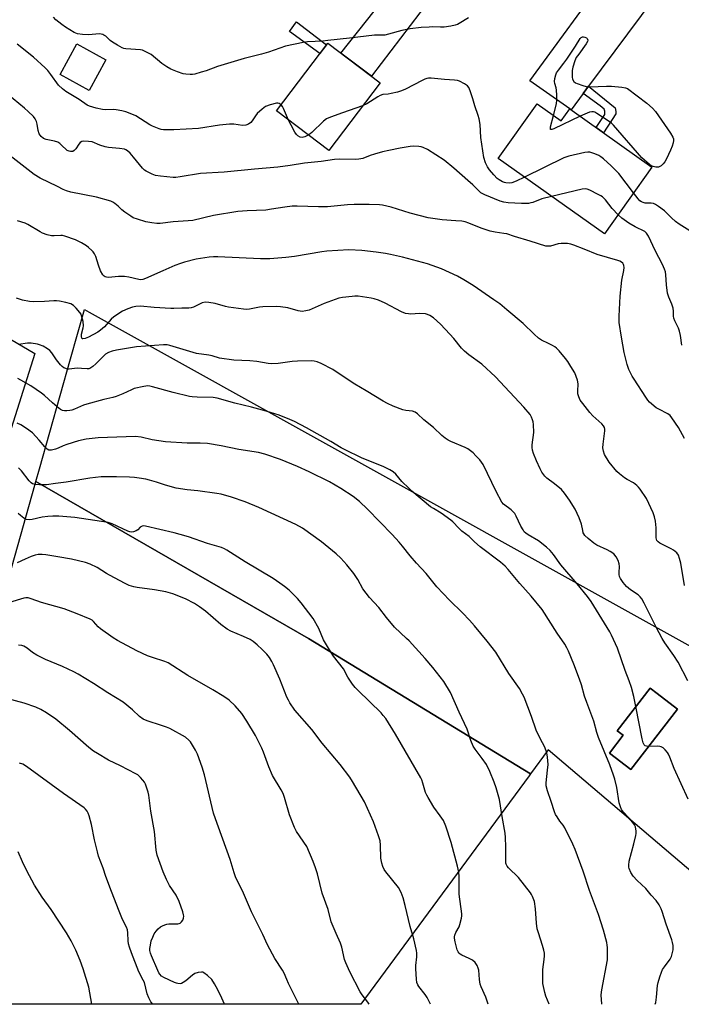
# Model space of a CAD drawing. Units: inches. Extents: x 1231772 to 1237772, y 593452 to 597453.
# Drawn here: x 1234983 to 1235247, y 593453 to 593845 of the extents above; entities that cross this region are included whole.
import ezdxf

# ---------------------------------------------------------------- set-up
doc = ezdxf.new("R2010")
doc.units = ezdxf.units.IN
doc.header["$MEASUREMENT"] = 0
for name, color, linetype in [('BLDG-Footprint', 5, 'Continuous'), ('NTRL-Farm Land', 3, 'Continuous'), ('NTRL-Pasture Land', 2, 'Continuous'), ('TRANS-Driveway', 251, 'Continuous'), ('TRANS-Non Street Sidewalk', 7, 'Continuous'), ('Undefined', 1, 'Continuous')]:
    doc.layers.add(name, color=color, linetype=linetype)

msp = doc.modelspace()

# ---------------------------------------------------------------- linework, layer by layer
at = {"layer": 'BLDG-Footprint'}
for points, elevation in [([(1235127.2, 593820.16), (1235106.71, 593793.1), (1235085.8, 593808.93), (1235106.29, 593835.99)], 614.31), ([(1235017.77, 593829.28), (1235011.08, 593817.11), (1234999.5, 593823.47), (1235006.19, 593835.64)], 615.63), ([(1235189.8, 593811.81), (1235199.42, 593804.99), (1235202.82, 593809.77), (1235235.59, 593786.5), (1235216.68, 593759.86), (1235174.29, 593789.95)], 613.9), ([(1235245.78, 593570.29), (1235227.23, 593546.19), (1235218.69, 593552.77), (1235224.15, 593559.86), (1235221.79, 593561.67), (1235234.88, 593578.68), (1235237.73, 593576.49)], 604.16)]:
    msp.add_lwpolyline(points, close=True, dxfattribs=dict(at, elevation=elevation))
at = {"layer": 'NTRL-Farm Land'}
msp.add_lwpolyline([(1235187.2, 593544.55), (1235186.59, 593543.72), (1235119.46, 593452.58), (1234929.53, 593452.6), (1234938.61, 593479.27), (1234989.45, 593659.63), (1234989.87, 593661.12), (1235098.58, 593598.45)], close=True, dxfattribs=at)
at = {"layer": 'NTRL-Pasture Land'}
msp.add_polyline3d([(1234918.56, 593753.75, 0), (1234989.39, 593712.16, 0), (1234967.25, 593642.28, 0)], dxfattribs=at)
for points in [[(1235187.2, 593544.55, 0), (1235098.58, 593598.45, 0), (1234989.87, 593661.12, 0), (1234991.29, 593666.15, 0), (1235003.67, 593710.09, 0), (1235009.2, 593729.68, 0), (1235011.15, 593728.6, 0), (1235432.47, 593494.46, 0), (1235398.13, 593452.55, 0), (1235313.45, 593452.56, 0), (1235194.24, 593554.11, 0)], [(1235218.69, 593552.77, 0), (1235227.23, 593546.19, 0), (1235245.78, 593570.29, 0), (1235237.73, 593576.49, 0), (1235234.88, 593578.68, 0), (1235221.79, 593561.67, 0), (1235224.15, 593559.86, 0)]]:
    msp.add_polyline3d(points, close=True, dxfattribs=at)
at = {"layer": 'TRANS-Driveway'}
msp.add_lwpolyline([(1235245.72, 593858.66), (1235242.3, 593857.98), (1235240.38, 593857.02), (1235238.27, 593855.55), (1235236.42, 593853.95), (1235210.33, 593818.76), (1235208.22, 593815.93), (1235203.37, 593809.38), (1235202.82, 593809.77), (1235186.95, 593820.94), (1235219.23, 593865.2), (1235221.14, 593868.14), (1235221.98, 593869.04), (1235222.36, 593870.76), (1235222.23, 593872.17), (1235221.38, 593875.61), (1235222.9, 593874.56), (1235223.23, 593874.32)], close=True, dxfattribs=at)
msp.add_lwpolyline([(1235146.88, 593853.19), (1235123.69, 593822.82), (1235111.55, 593832.01), (1235138.57, 593866.32)], dxfattribs=at)
at = {"layer": 'TRANS-Non Street Sidewalk'}
for points in [[(1235105.8, 593835.35), (1235103.12, 593831.8), (1235091.04, 593840.56), (1235093.81, 593844.43)], [(1235208.22, 593815.93), (1235210.33, 593818.76), (1235220.95, 593810.17), (1235221.23, 593808.75), (1235221.22, 593807.8), (1235216.28, 593800.21), (1235213.37, 593802.28), (1235216.86, 593807.46), (1235216.87, 593808.78), (1235216.6, 593809.64), (1235214.9, 593810.97)]]:
    msp.add_lwpolyline(points, close=True, dxfattribs=at)
at = {"layer": 'Undefined'}
for points, elevation in [([(1235162.45, 593846.11), (1235158.77, 593843.74), (1235157.98, 593843.36), (1235157.14, 593843.09), (1235155.41, 593842.68), (1235152.74, 593842.37), (1235151.25, 593842.33), (1235148.07, 593842.43), (1235146.67, 593842.4), (1235143.56, 593842.19), (1235139.16, 593841.7), (1235135.86, 593841.03), (1235130.49, 593839.49), (1235129.05, 593839.19), (1235124.93, 593839.21), (1235114.99, 593837.9), (1235106.27, 593836.96), (1235104.25, 593836.79), (1235098.23, 593836.51), (1235096.5, 593836.28), (1235089.37, 593834.71), (1235082.62, 593832.35), (1235079.83, 593831.58), (1235072.92, 593829.86), (1235062.3, 593826.66), (1235057.79, 593824.97), (1235055.79, 593824.35), (1235053.19, 593823.64), (1235052.32, 593823.51), (1235051.44, 593823.48), (1235049.69, 593823.56), (1235048.54, 593823.75), (1235046.36, 593824.52), (1235043.67, 593825.64), (1235042.12, 593826.53), (1235040.12, 593827.85), (1235035.81, 593831.39), (1235034.54, 593832.15), (1235032.95, 593832.93), (1235032.4, 593833.11), (1235031.59, 593833.26), (1235025.76, 593833.71), (1235024.94, 593833.88), (1235024.2, 593834.15), (1235022.4, 593835.09), (1235020.41, 593836.3), (1235019.53, 593837.01), (1235017.67, 593838.72), (1235016.99, 593839.2), (1235016.54, 593839.42), (1235015.87, 593839.59), (1235015.07, 593839.63), (1235011, 593839.3), (1235008.39, 593839.39), (1235006.4, 593839.65), (1235005.13, 593840.22), (1235001.61, 593842.39), (1235000.14, 593843.39), (1234997.78, 593845.22), (1234996.81, 593846.27)], 616), ([(1235196.36, 593807.16), (1235197.52, 593811.73), (1235197.73, 593813.17), (1235197.68, 593815.21), (1235197.5, 593817.25), (1235197.36, 593818.11), (1235196.9, 593819.83), (1235196.79, 593820.71), (1235196.82, 593821.89), (1235197.21, 593823.3), (1235197.57, 593824.07), (1235198.3, 593825.17), (1235200.51, 593827.94), (1235201.71, 593829.61), (1235205.09, 593834.72), (1235206.97, 593837.87), (1235207.33, 593838.22), (1235207.85, 593838.43), (1235208.33, 593838.45), (1235208.82, 593838.35), (1235209.5, 593838.07), (1235209.84, 593837.78), (1235210.04, 593837.13), (1235209.95, 593836.64), (1235209.4, 593835.66), (1235206.4, 593831.63), (1235205.42, 593830.19), (1235204.84, 593828.88), (1235204.06, 593826.42), (1235203.83, 593825.01), (1235203.78, 593822.45), (1235203.95, 593821.64), (1235204.48, 593820.67), (1235205.1, 593820.16), (1235205.85, 593819.8), (1235208.01, 593819.01), (1235209.39, 593818.64), (1235210.87, 593818.56), (1235217.45, 593818.76), (1235219.52, 593818.75), (1235223.65, 593818.43), (1235225.1, 593818.16), (1235225.87, 593817.87), (1235233.63, 593812.03), (1235235.81, 593810.02), (1235236.98, 593808.72), (1235243.04, 593800.02), (1235243.96, 593798.52), (1235244.2, 593797.81), (1235244.25, 593797.06), (1235244.11, 593796.23), (1235243.72, 593794.83), (1235243.08, 593793.21), (1235241.43, 593789.84), (1235240.76, 593788.65), (1235240.15, 593787.82), (1235239.26, 593787.05), (1235238.25, 593786.54), (1235237.16, 593786.47), (1235236.05, 593786.69), (1235235.31, 593787.05), (1235234.62, 593787.55), (1235231.61, 593790.19), (1235220.31, 593803.24), (1235219.49, 593804.07), (1235218.56, 593804.77), (1235213.64, 593807.96), (1235212.88, 593808.37), (1235212.36, 593808.54), (1235211.65, 593808.59), (1235210.64, 593808.41), (1235207.02, 593806.79)], 616), ([(1235087.65, 593811.37), (1235086.85, 593811.95), (1235086.37, 593812.06), (1235085.84, 593812.04), (1235083.32, 593811.38), (1235081.42, 593810.67), (1235080.05, 593809.64), (1235078.15, 593807.88), (1235077.42, 593806.98), (1235076.13, 593805), (1235075.56, 593804.35), (1235074.64, 593803.66), (1235073.61, 593803.23), (1235072.26, 593803.16), (1235068.85, 593803.67), (1235067.12, 593803.69), (1235063.06, 593803.27), (1235054.69, 593801.93), (1235044.87, 593801.43), (1235040.75, 593801.36), (1235039.87, 593801.47), (1235039.03, 593801.72), (1235036.31, 593802.87), (1235035.34, 593803.41), (1235029.71, 593806.96), (1235028.14, 593807.69), (1235025.71, 593808.62), (1235024.08, 593809.02), (1235021.88, 593809.38), (1235020.67, 593809.43), (1235017.73, 593809.35), (1235016.35, 593809.48), (1235013.92, 593809.98), (1235011.23, 593810.79), (1235010.28, 593811.26), (1235007.05, 593813.48), (1235001.72, 593816.67), (1235000.4, 593817.69), (1234998.81, 593819.24), (1234995.82, 593823.46), (1234994.55, 593825.09), (1234993.55, 593826.15), (1234988.9, 593830.43), (1234982.37, 593835.58)], 614), ([(1235184.72, 593782.55), (1235181.41, 593780.94), (1235179.78, 593780.28), (1235178.67, 593780.08), (1235177.28, 593780.18), (1235176.74, 593780.34), (1235175.93, 593780.7), (1235174.65, 593781.44), (1235173.92, 593781.95), (1235172.48, 593783.39), (1235170.79, 593785.39), (1235170.04, 593786.66), (1235169.25, 593788.26), (1235168.61, 593790.28), (1235167.4, 593798.37), (1235167.04, 593803.51), (1235166.71, 593805.73), (1235166.33, 593807.12), (1235164.94, 593811.01), (1235164.22, 593813.7), (1235163.16, 593817), (1235162.6, 593818.29), (1235162.06, 593818.9), (1235160.88, 593819.72), (1235158.84, 593820.84), (1235158.03, 593821.11), (1235156.9, 593821.25), (1235152.87, 593821.45), (1235147.57, 593821.93), (1235146.47, 593821.93), (1235145.78, 593821.82), (1235145.02, 593821.57), (1235143.98, 593821.1), (1235137.27, 593817.63), (1235135.69, 593816.91), (1235134.05, 593816.43), (1235131.54, 593815.84), (1235130.42, 593815.63), (1235128.31, 593815.44), (1235127.25, 593815.09), (1235126.24, 593814.54), (1235121.86, 593811.69), (1235120.19, 593810.9)], 614), ([(1235195.59, 593774.83), (1235191.64, 593773.85), (1235188.07, 593772.43), (1235187.32, 593772.22), (1235186.33, 593772.06), (1235183.58, 593772.03), (1235178.28, 593772.28), (1235176.54, 593772.55), (1235175.13, 593772.95), (1235168.91, 593775.49), (1235167.4, 593776.3), (1235166.52, 593777), (1235164.12, 593779.38), (1235162.12, 593781.17), (1235156.54, 593786.09), (1235152.74, 593789.31), (1235146.13, 593793.58), (1235144.34, 593794.34), (1235143.55, 593794.56), (1235142.67, 593794.69), (1235140.58, 593794.81), (1235139.13, 593794.74), (1235135.21, 593794.06), (1235130.67, 593793.11), (1235128.11, 593792.54), (1235124.94, 593791.65), (1235123.22, 593791.11), (1235120.32, 593789.95), (1235118.66, 593789.62), (1235117.25, 593789.52), (1235111.06, 593789.63), (1235109.02, 593789.57), (1235103.6, 593788.74), (1235097.06, 593788.04), (1235091.28, 593787.13), (1235086.37, 593786.54), (1235077.06, 593785.75), (1235064.9, 593784.51), (1235055.51, 593783.97), (1235047.4, 593782.66), (1235045.7, 593782.43), (1235044.55, 593782.38), (1235039.57, 593782.91), (1235037.53, 593783.22), (1235036.18, 593783.7), (1235033.85, 593784.88), (1235033.15, 593785.35), (1235032.36, 593786.14), (1235028.83, 593790.54), (1235027.46, 593792.12), (1235026.38, 593793), (1235025.68, 593793.41), (1235025.16, 593793.61), (1235023.17, 593793.97), (1235018.85, 593794.37), (1235017.43, 593794.58), (1235015.3, 593795.26), (1235012.24, 593796.55), (1235010.85, 593796.78), (1235008.88, 593796.86), (1235008.11, 593796.74), (1235007.48, 593796.35), (1235006.97, 593795.72), (1235005.75, 593793.82), (1235005.14, 593793.12), (1235004.55, 593792.79), (1235003.58, 593792.7), (1235003.06, 593792.83), (1235002.34, 593793.19), (1234999.98, 593795.44), (1234999.32, 593795.98), (1234998.61, 593796.44), (1234997.25, 593796.88), (1234993.91, 593797.57), (1234992.91, 593797.94), (1234991.92, 593798.77), (1234991.17, 593799.83), (1234990.74, 593801.07), (1234990.31, 593803.64), (1234990.02, 593804.75), (1234989.5, 593805.74), (1234988.83, 593806.66), (1234986.75, 593808.75), (1234985.3, 593810.08), (1234976.26, 593817.49)], 612), ([(1235090.66, 593805.25), (1235088.58, 593809.95), (1235088.16, 593810.73), (1235087.65, 593811.37)], 614), ([(1235120.19, 593810.9), (1235112.1, 593808.2), (1235107.41, 593806.45), (1235105.8, 593805.75), (1235104.64, 593804.89), (1235099.98, 593800.38), (1235099.3, 593799.82), (1235098.51, 593799.31)], 614), ([(1235098.51, 593799.31), (1235097.12, 593798.6), (1235096.11, 593798.32), (1235095.28, 593798.46), (1235094.39, 593798.96), (1235093.81, 593799.51), (1235093.17, 593800.45), (1235091.64, 593803.21), (1235090.66, 593805.25)], 614), ([(1235207.02, 593806.79), (1235196.44, 593801.84), (1235195.7, 593801.56), (1235195.32, 593801.51), (1235195.19, 593801.56), (1235195.09, 593801.84), (1235195.18, 593802.54), (1235196.36, 593807.16)], 616), ([(1235248.67, 593678.19), (1235246.23, 593682.65), (1235243.62, 593686.56), (1235242.86, 593687.4), (1235241.99, 593688.03), (1235238.33, 593689.89), (1235237.34, 593690.49), (1235234.71, 593692.74), (1235233.95, 593693.59), (1235233.12, 593694.74), (1235228.48, 593701.87), (1235227.74, 593703.17), (1235226.4, 593705.83), (1235225.94, 593706.93), (1235225.69, 593707.76), (1235224.6, 593712.62), (1235223.46, 593718.65), (1235222.57, 593724.49), (1235222.5, 593725.65), (1235222.54, 593727.11), (1235222.78, 593732.37), (1235222.99, 593735.04), (1235223.61, 593741.43), (1235224.36, 593745.24), (1235224.5, 593746.42), (1235224.42, 593747.21), (1235224.24, 593747.7), (1235223.96, 593748.15), (1235223.43, 593748.65), (1235222.81, 593749.01), (1235221.99, 593749.31), (1235213.79, 593751.61), (1235208.62, 593753.78), (1235204.43, 593755.43), (1235203.3, 593755.8), (1235201.91, 593756.01), (1235199.38, 593756.05), (1235198.26, 593755.88), (1235195.2, 593755), (1235194.4, 593754.92), (1235193.33, 593755.02), (1235187.01, 593757.01), (1235180.78, 593758.83), (1235177.71, 593759.86), (1235176.58, 593760.07), (1235173.09, 593760.51), (1235171.11, 593761.01), (1235167.42, 593762.2), (1235162.61, 593764.19), (1235161.13, 593764.68), (1235159.74, 593764.91), (1235157.39, 593765.14), (1235151.91, 593765.45), (1235146.31, 593766.34), (1235139.19, 593768.16), (1235131.57, 593770.51), (1235128.11, 593771.3), (1235126.95, 593771.41), (1235122.83, 593771.56), (1235116.79, 593771.59), (1235114.21, 593771.45), (1235106.13, 593770.66), (1235102.55, 593770.68), (1235094.08, 593770.95), (1235092.03, 593770.89), (1235089.1, 593770.58), (1235083.87, 593769.69), (1235081.55, 593769.4), (1235074.12, 593769.1), (1235070.37, 593768.87), (1235060.72, 593767.17), (1235052.47, 593765.26), (1235050.58, 593765.06), (1235044.65, 593764.65), (1235039.36, 593764.03), (1235038.11, 593764.02), (1235036.04, 593764.27), (1235033.7, 593764.69), (1235030.31, 593765.72), (1235028.67, 593766.34), (1235027.66, 593766.91), (1235025.25, 593768.53), (1235024.13, 593769.41), (1235022.59, 593770.93), (1235021.36, 593771.98), (1235020.47, 593772.57), (1235019.67, 593772.92), (1235013.97, 593774.56), (1235003.76, 593776.46), (1235002.09, 593776.99), (1235000.77, 593777.58), (1234998.46, 593778.77), (1234991.57, 593782.09), (1234989.14, 593783.61), (1234972.29, 593796.59)], 610), ([(1235228.3, 593776.23), (1235222.38, 593784.02), (1235219.41, 593787.04), (1235216.31, 593789.78), (1235215.17, 593790.67), (1235214.4, 593791.1), (1235212.78, 593791.82), (1235211.68, 593792.25), (1235210.85, 593792.48), (1235210, 593792.51), (1235208.84, 593792.32), (1235202.42, 593790.82), (1235200.43, 593790.24), (1235184.72, 593782.55)], 614), ([(1235222.09, 593767.48), (1235219.72, 593769.98), (1235217.08, 593773.4), (1235215.89, 593774.59), (1235215.23, 593775.07), (1235214.18, 593775.65), (1235210.87, 593777.32), (1235209.76, 593777.71), (1235208.91, 593777.84), (1235207.76, 593777.73), (1235195.59, 593774.83)], 612), ([(1235251.78, 593760.4), (1235246.54, 593763.73), (1235245.07, 593764.75), (1235243.39, 593766.25), (1235240.58, 593769.02), (1235238.26, 593770.82), (1235237.05, 593771.62), (1235236.29, 593771.95), (1235235.27, 593772.13), (1235232.92, 593772.18), (1235232.13, 593772.33), (1235231.41, 593772.61), (1235230.82, 593773.03), (1235230.11, 593773.79), (1235228.3, 593776.23)], 614), ([(1235248.64, 593619.65), (1235247.19, 593628.57), (1235246.67, 593630.45), (1235246.16, 593631.73), (1235245.55, 593632.6), (1235244.21, 593633.72), (1235243.28, 593634.28), (1235238.78, 593636.5), (1235238.06, 593636.98), (1235237.56, 593637.59), (1235237.38, 593638.08), (1235237.3, 593638.62), (1235237.26, 593642.65), (1235237, 593645.27), (1235236.7, 593646.98), (1235236.07, 593648.65), (1235233.45, 593654.38), (1235230.95, 593657.99), (1235230.22, 593658.9), (1235229.63, 593659.5), (1235228.3, 593660.52), (1235225.71, 593661.95), (1235224.73, 593662.58), (1235222.7, 593664.18), (1235221.64, 593665.15), (1235218.59, 593668.8), (1235216.73, 593671.87), (1235216.24, 593673.2), (1235216.06, 593674.57), (1235216.17, 593676.03), (1235216.81, 593681.25), (1235216.83, 593681.97), (1235216.66, 593682.69), (1235216.3, 593683.28), (1235215.6, 593684.08), (1235212.09, 593687.3), (1235210.85, 593688.56), (1235207.98, 593692.17), (1235207.02, 593693.59), (1235206.43, 593694.86), (1235206.11, 593696.09), (1235206.05, 593697.14), (1235206.12, 593700.11), (1235205.88, 593701.5), (1235204.8, 593704.4), (1235203.31, 593706.95), (1235202.03, 593708.95), (1235201.17, 593710.14), (1235198.56, 593713.26), (1235197.57, 593714.3), (1235196.89, 593714.82), (1235195.92, 593715.41), (1235194.4, 593716.21), (1235191.59, 593717.5), (1235190.39, 593718.31), (1235188.61, 593719.82), (1235184.29, 593724.07), (1235177.71, 593729.63), (1235174.89, 593731.92), (1235172.59, 593733.58), (1235164.27, 593739.22), (1235160.55, 593741.56), (1235158.01, 593742.98), (1235151.67, 593745.99), (1235146.13, 593747.88), (1235136.06, 593750.55), (1235131.32, 593751.68), (1235129.34, 593752.08), (1235125.61, 593752.64), (1235119.86, 593753.26), (1235114.62, 593753.51), (1235105.96, 593753.03), (1235103.94, 593752.75), (1235092.99, 593750.83), (1235089.59, 593750.46), (1235083.16, 593749.94), (1235079.42, 593749.86), (1235062.38, 593750.69), (1235060.64, 593750.71), (1235058.93, 593750.61), (1235053.82, 593749.78), (1235049.17, 593748.6), (1235047.46, 593748.09), (1235045.24, 593747.25), (1235040.47, 593745.18), (1235033.52, 593742.03), (1235032.46, 593741.69), (1235031.65, 593741.6), (1235030.84, 593741.64), (1235026.92, 593742.61), (1235025.22, 593742.87), (1235022.76, 593742.84), (1235018.75, 593742.51), (1235017.94, 593742.55), (1235017.45, 593742.69), (1235017.06, 593742.96), (1235016.56, 593743.54), (1235015.59, 593745.2), (1235014.77, 593747.38), (1235013.7, 593750.91), (1235013.21, 593751.97), (1235012.71, 593752.68), (1235012.13, 593753.3), (1235010.87, 593754.45), (1235009.97, 593755.13), (1235007.97, 593756.28), (1235005.66, 593757.45), (1235001.34, 593759), (1235000.51, 593759.19), (1234999.8, 593759.25), (1234997.11, 593759.07), (1234996.01, 593759.12), (1234994.36, 593759.54), (1234992.46, 593760.19), (1234991.51, 593760.67), (1234986.64, 593763.67), (1234985.57, 593764.13), (1234982.49, 593765.04)], 608), ([(1235247.48, 593715.43), (1235246.95, 593719.37), (1235246.64, 593721.02), (1235246.16, 593722.31), (1235244.75, 593725.17), (1235244.33, 593726.24), (1235244.2, 593727.07), (1235244.21, 593729.09), (1235244.04, 593730.2), (1235243.54, 593731.82), (1235242.36, 593734.59), (1235241.87, 593736.2), (1235241.44, 593739.58), (1235241.17, 593743.59), (1235240.97, 593744.71), (1235240.61, 593745.78), (1235239.82, 593747.62), (1235236.88, 593753.2), (1235234.21, 593759.02), (1235233.5, 593760.14), (1235232.81, 593760.78), (1235228.95, 593762.65), (1235226.43, 593764.15), (1235223.62, 593766.12), (1235222.09, 593767.48)], 612), ([(1235229.22, 593571.32), (1235228.37, 593575.34), (1235227.44, 593578.93), (1235226.53, 593581.55), (1235224.89, 593585.77), (1235221.83, 593594.62), (1235219.5, 593599.81), (1235218.83, 593601.14), (1235211.33, 593613.24), (1235209.97, 593615.18), (1235205.82, 593620.27), (1235199.28, 593627.83), (1235196.32, 593632.02), (1235195, 593633.56), (1235193.51, 593634.94), (1235190.36, 593637.4), (1235186.19, 593639.81), (1235185.28, 593640.45), (1235184.69, 593641.04), (1235184.21, 593641.76), (1235183.37, 593643.32), (1235181.51, 593647.31), (1235180.95, 593648.3), (1235180.42, 593648.92), (1235179.4, 593649.85), (1235176.44, 593652.03), (1235175.73, 593652.91), (1235173.53, 593657.08), (1235168.23, 593667.83), (1235167.63, 593668.85), (1235166.93, 593669.72), (1235165.39, 593671.38), (1235164.23, 593672.53), (1235163.25, 593673.36), (1235162.1, 593674.12), (1235161.12, 593674.65), (1235155.37, 593677.05), (1235154.34, 593677.59), (1235153.13, 593678.38), (1235151.8, 593679.47), (1235148.49, 593682.69), (1235144.59, 593685.71), (1235142.08, 593688.15), (1235141.16, 593688.8), (1235140.1, 593689.2), (1235137.47, 593689.38), (1235136.17, 593689.68), (1235132.35, 593691.11), (1235130.09, 593692.19), (1235128.36, 593693.16), (1235121.66, 593697.27), (1235117.07, 593699.92), (1235112.86, 593702.78), (1235108.25, 593705.74), (1235103.65, 593708.23), (1235102.05, 593708.89), (1235100.91, 593709.16), (1235099.75, 593709.28), (1235094.14, 593709.1), (1235092.08, 593708.95), (1235086.55, 593708.21), (1235083.91, 593708.09), (1235082.48, 593708.22), (1235077.93, 593708.95), (1235075.13, 593709.25), (1235068.83, 593709.53), (1235063.03, 593710.35), (1235060.2, 593711.19), (1235058.79, 593711.51), (1235053.85, 593712.17), (1235043.32, 593715.33), (1235042.17, 593715.59), (1235040.76, 593715.67), (1235030.02, 593714.81), (1235022.05, 593713.48), (1235020.3, 593713.12), (1235018.76, 593712.58), (1235017.6, 593711.92), (1235016.77, 593711.16), (1235013.8, 593707.98), (1235012.49, 593706.93), (1235011.33, 593706.23), (1235010.89, 593706.09), (1235010.24, 593706.02), (1235008.06, 593706.2), (1235006.39, 593706.25), (1235005.28, 593706.21), (1235003.05, 593705.95), (1235002.25, 593705.97), (1235001.72, 593706.12), (1235000.97, 593706.49), (1235000.29, 593707.01), (1234999.68, 593707.63), (1234998.08, 593709.61), (1234996.17, 593712.49), (1234995.41, 593713.36), (1234994.52, 593714.08), (1234992.69, 593715.06), (1234991.33, 593715.67), (1234990.5, 593715.92), (1234987.89, 593716.23), (1234986.46, 593716.23), (1234982.87, 593715.7)], 604), ([(1235236.93, 593452.57), (1235237.17, 593453.32), (1235237.47, 593455.36), (1235237.87, 593460.11), (1235238.12, 593461.25), (1235238.78, 593463.47), (1235239.42, 593465.39), (1235239.89, 593466.38), (1235240.59, 593467.5), (1235242.83, 593470.59), (1235243.38, 593471.59), (1235243.73, 593472.65), (1235244.08, 593474.27), (1235244.14, 593475.12), (1235244.07, 593476), (1235243.88, 593477.18), (1235243.6, 593478.32), (1235241.25, 593484.53), (1235239.74, 593489.55), (1235239.29, 593490.63), (1235238.44, 593492.21), (1235237.32, 593493.97), (1235235.35, 593496.08), (1235233.18, 593498.69), (1235229.75, 593501.97), (1235228.18, 593503.64), (1235227.21, 593505.1), (1235226.51, 593506.69), (1235226.4, 593507.22), (1235226.38, 593508.01), (1235226.57, 593509.63), (1235228.45, 593516.57), (1235229.22, 593519.89), (1235229.31, 593520.74), (1235229.3, 593521.62), (1235229.06, 593523.35), (1235228.7, 593524.13), (1235228, 593525.06), (1235226.44, 593526.87), (1235224.13, 593529.35), (1235223.52, 593530.3), (1235223.05, 593531.33), (1235222.59, 593532.98), (1235221.58, 593538.97), (1235220.77, 593542.34), (1235220.29, 593544), (1235218.79, 593548.09), (1235214.25, 593558.98), (1235213.64, 593560.92), (1235212.42, 593565.46), (1235209.59, 593572.92), (1235208.77, 593575.46), (1235207.52, 593579.97), (1235206.77, 593582.22), (1235204.52, 593588.19), (1235202.34, 593593.38), (1235201.7, 593594.72), (1235200.85, 593596.24), (1235197.83, 593600.55), (1235191.8, 593610.08), (1235187.42, 593615.36), (1235182.97, 593620.41), (1235178.27, 593626.05), (1235177.12, 593627.27), (1235175.24, 593628.94), (1235167.11, 593635.1), (1235164.82, 593637.02), (1235162.64, 593639.18), (1235159.79, 593641.25), (1235158.54, 593642.43), (1235156.17, 593644.95), (1235155.32, 593645.74), (1235151.54, 593648.43), (1235148.41, 593650.31), (1235147.3, 593651.06), (1235139.88, 593657.25), (1235138.56, 593658.43), (1235135.89, 593661.06), (1235133.38, 593664.08), (1235132.36, 593665), (1235131.08, 593665.74), (1235128.67, 593666.93), (1235119.8, 593670.57), (1235113.24, 593673.71), (1235111.64, 593674.59), (1235107.48, 593677.09), (1235097.83, 593682.48), (1235092.98, 593685.05), (1235091.15, 593685.88), (1235086.9, 593687.53), (1235081.73, 593689.15), (1235075.82, 593690.72), (1235069.22, 593692.34), (1235062.18, 593694.39), (1235060.61, 593694.62), (1235054.24, 593694.72), (1235052.16, 593694.83), (1235051.09, 593694.97), (1235044.56, 593696.62), (1235036.41, 593698.89), (1235035.27, 593699.14), (1235034.53, 593699.21), (1235032.9, 593699.05), (1235029, 593698.15), (1235027.94, 593697.72), (1235024.55, 593696.05), (1235021.9, 593695.02), (1235020.54, 593694.63), (1235016.89, 593693.87), (1235010.16, 593692), (1235008.78, 593691.5), (1235005.27, 593689.96), (1235004.17, 593689.55), (1235003.31, 593689.38), (1235002.13, 593689.29), (1235001.25, 593689.31), (1235000.42, 593689.46), (1234999.7, 593689.83), (1234998.35, 593690.85), (1234996.39, 593692.5), (1234993.2, 593695.37), (1234992.08, 593696.27), (1234987.76, 593699.23), (1234983.85, 593701.57), (1234982.56, 593702.14)], 602), ([(1235215.68, 593452.57), (1235215.61, 593452.88), (1235215.45, 593454.32), (1235215.36, 593456.34), (1235215.6, 593458.39), (1235217.86, 593470.35), (1235217.92, 593471.79), (1235217.88, 593475.26), (1235217.81, 593476.12), (1235217.59, 593477.27), (1235216.34, 593482.09), (1235214.29, 593488.38), (1235210.67, 593497.91), (1235208.19, 593505.69), (1235204.96, 593514.29), (1235204.01, 593516.41), (1235200.81, 593523.01), (1235200.17, 593524), (1235198.89, 593525.65), (1235197.74, 593527.3), (1235197.15, 593528.28), (1235196.7, 593529.33), (1235195.41, 593533.48), (1235193.89, 593537.67), (1235193.41, 593539.75), (1235193.4, 593540.85), (1235193.98, 593545.94), (1235194.15, 593548.19), (1235193.98, 593551.17), (1235193.71, 593552.92), (1235192.91, 593555.14), (1235190.98, 593558.61), (1235189.47, 593561.88), (1235187.52, 593567.38), (1235184.59, 593575.02), (1235184.02, 593576.32), (1235182.74, 593578.51), (1235178.53, 593584.5), (1235173.3, 593593.07), (1235169.88, 593597.4), (1235164.77, 593603.52), (1235162.84, 593605.74), (1235160.06, 593608.74), (1235154.9, 593613.71), (1235149.78, 593619.13), (1235145.55, 593624.37), (1235141.65, 593628.56), (1235139.12, 593631.45), (1235136.04, 593635.37), (1235134.71, 593636.92), (1235131.97, 593639.95), (1235122.19, 593650.1), (1235118.98, 593653.14), (1235116.4, 593655.17), (1235111.51, 593658.35), (1235106.93, 593660.91), (1235098.83, 593664.97), (1235094.27, 593667.07), (1235087.4, 593669.81), (1235081.17, 593671.97), (1235078.58, 593672.63), (1235070.86, 593673.87), (1235063.74, 593675.32), (1235058.29, 593676.28), (1235055.4, 593676.43), (1235050.14, 593676.35), (1235041.5, 593676.86), (1235036.24, 593677.68), (1235031.79, 593678.77), (1235029.57, 593679.04), (1235014.65, 593678.52), (1235009.91, 593678.02), (1235006.78, 593677.3), (1235002.13, 593675.89), (1235000.7, 593675.34), (1234998.77, 593674.37), (1234997.71, 593673.99), (1234996.05, 593673.62), (1234995.51, 593673.58), (1234995, 593673.64), (1234994.33, 593673.99), (1234993.34, 593674.88), (1234991.2, 593677.62), (1234988.42, 593680.47), (1234986.06, 593682.25), (1234983.84, 593683.69), (1234982.31, 593684.42)], 600), ([(1235194.6, 593452.57), (1235193.9, 593454.18), (1235193.25, 593455.84), (1235192.86, 593457.28), (1235192.13, 593460.8), (1235192.02, 593462.8), (1235192.08, 593466.5), (1235192.66, 593470.36), (1235192.78, 593471.84), (1235192.76, 593473.01), (1235192.55, 593474.11), (1235192, 593476.04), (1235190.3, 593481), (1235189.82, 593482.69), (1235189.55, 593484.9), (1235189.15, 593490.7), (1235188.73, 593493.5), (1235188.01, 593495.59), (1235187.62, 593496.34), (1235187.12, 593497.07), (1235182.35, 593503.11), (1235178.44, 593507.04), (1235177.9, 593507.69), (1235177.52, 593508.39), (1235177.37, 593508.88), (1235177.26, 593509.74), (1235177.28, 593515.38), (1235177.18, 593519.11), (1235177.03, 593520.84), (1235175.82, 593527.5), (1235174.81, 593534.26), (1235173.44, 593538.93), (1235172.7, 593541.14), (1235170.95, 593545.46), (1235169.55, 593548.2), (1235167.93, 593550.62), (1235165.04, 593554.29), (1235164.3, 593555.53), (1235163.37, 593557.83), (1235161.93, 593562.27), (1235158.72, 593569.09), (1235155.31, 593576.99), (1235152.54, 593581.36), (1235148.23, 593586.91), (1235145.1, 593590.52), (1235138.72, 593597.48), (1235137.7, 593598.52), (1235132.88, 593603.04), (1235129.76, 593606.8), (1235126.67, 593610.8), (1235122.93, 593614.77), (1235120.33, 593618.24), (1235118.25, 593621.97), (1235116.65, 593624.43), (1235113.94, 593627.89), (1235111.56, 593630.5), (1235109.64, 593632.29), (1235103.77, 593637.04), (1235096.21, 593642.42), (1235093.53, 593643.98), (1235078.81, 593650.76), (1235073.33, 593653.05), (1235067.91, 593654.91), (1235063.77, 593656.02), (1235062.08, 593656.37), (1235054.45, 593657.34), (1235050.15, 593657.72), (1235045.8, 593658.4), (1235041.59, 593659.59), (1235037.89, 593660.84), (1235035.13, 593661.68), (1235033.71, 593662.01), (1235031.1, 593662.47), (1235029.19, 593662.7), (1235027.22, 593662.81), (1235022, 593662.91), (1235015.9, 593662.91), (1235011.33, 593662.45), (1235001.86, 593660.83), (1234997.71, 593660.34), (1234994.08, 593659.79), (1234992.94, 593659.72), (1234991.22, 593659.77), (1234989.79, 593659.87), (1234988.97, 593660.03), (1234988.45, 593660.23), (1234987.97, 593660.54), (1234987.11, 593661.31), (1234984.05, 593665.3), (1234982.88, 593666.58)], 598), ([(1235170.27, 593452.58), (1235169.32, 593455.39), (1235167.5, 593459.58), (1235167.12, 593460.65), (1235166.84, 593462.38), (1235166.56, 593466.11), (1235166.34, 593466.94), (1235165.86, 593468.02), (1235165.41, 593468.78), (1235165.06, 593469.21), (1235164, 593470.1), (1235162.76, 593470.81), (1235159.81, 593472.12), (1235159.08, 593472.56), (1235158.7, 593472.89), (1235158.31, 593473.43), (1235157.97, 593474.24), (1235157.13, 593477.44), (1235156.86, 593478.9), (1235156.85, 593479.44), (1235156.96, 593480.18), (1235157.39, 593481.21), (1235158.69, 593483.51), (1235159.01, 593484.33), (1235159.62, 593486.92), (1235159.72, 593487.8), (1235159.72, 593488.58), (1235158.73, 593496.47), (1235158.67, 593500.17), (1235158.74, 593503.59), (1235158.59, 593505.23), (1235158.08, 593507.69), (1235155.48, 593517.14), (1235153.33, 593523.63), (1235152.42, 593525.81), (1235151.19, 593527.73), (1235148.56, 593531.25), (1235146.29, 593535.01), (1235145.75, 593536.03), (1235145.32, 593537.07), (1235144.24, 593540.74), (1235143.75, 593542.1), (1235143.38, 593542.87), (1235133.3, 593560.36), (1235129.43, 593566.5), (1235128.44, 593567.8), (1235127.53, 593568.82), (1235118.39, 593577.74), (1235117.21, 593578.99), (1235116.15, 593580.3), (1235114.25, 593583.08), (1235112.5, 593586.31), (1235108.58, 593591.43), (1235107.01, 593593.93), (1235104.62, 593597.99), (1235102.7, 593602.4), (1235100.5, 593606.39), (1235095.67, 593612.65), (1235094.15, 593614.44), (1235090.83, 593617.79), (1235089.04, 593619.28), (1235087.18, 593620.61), (1235084.55, 593622.36), (1235073.39, 593629.12), (1235065.99, 593633.76), (1235065.04, 593634.25), (1235063.82, 593634.73), (1235058.28, 593636.38), (1235050.7, 593639), (1235047.44, 593640.01), (1235045.04, 593640.64), (1235033.52, 593643.31), (1235032.69, 593643.35), (1235032.17, 593643.24), (1235031.49, 593642.83), (1235030.49, 593641.86), (1235029.81, 593641.38), (1235028.73, 593641.01), (1235027.88, 593640.94), (1235027.34, 593641.04), (1235026.54, 593641.33), (1235020.26, 593644.22), (1235018.67, 593644.8), (1235005.43, 593646.78), (1234999, 593647.25), (1234996.63, 593647.3), (1234994.6, 593647.13), (1234992.29, 593646.84), (1234988.35, 593645.89), (1234987.18, 593645.82), (1234986.05, 593645.97), (1234985.05, 593646.5), (1234983.63, 593647.55), (1234982.77, 593648.32)], 596), ([(1235147.27, 593452.58), (1235145.91, 593455.27), (1235145.1, 593456.45), (1235142.63, 593459.62), (1235142.19, 593460.34), (1235141.85, 593461.2), (1235141.63, 593462.62), (1235141.38, 593466.69), (1235141.42, 593467.98), (1235141.76, 593471.46), (1235141.75, 593472.9), (1235141.62, 593474.05), (1235140.58, 593478.61), (1235139.2, 593483.63), (1235137.19, 593491.94), (1235136.32, 593494.97), (1235135.55, 593497.1), (1235134.52, 593499.09), (1235129.4, 593505.33), (1235128.81, 593506.27), (1235128.24, 593507.48), (1235127.83, 593508.82), (1235127.47, 593510.84), (1235127.37, 593516.05), (1235127.13, 593517.79), (1235126.54, 593519.78), (1235124.5, 593525.36), (1235120.99, 593533.26), (1235116.21, 593541.4), (1235115.1, 593543.13), (1235111.27, 593548.21), (1235104.04, 593556.78), (1235099.89, 593562.15), (1235093.19, 593569.94), (1235091.19, 593572.84), (1235090.58, 593573.86), (1235089.97, 593575.13), (1235087.11, 593582.24), (1235084.63, 593587.95), (1235083.98, 593589.26), (1235082.97, 593590.86), (1235081.91, 593592.21), (1235080.14, 593594.15), (1235078.15, 593595.95), (1235076.54, 593597.27), (1235075.31, 593598.02), (1235072.72, 593599.3), (1235067.59, 593601.45), (1235066.08, 593602.25), (1235063.56, 593604.01), (1235057.45, 593609.36), (1235055.14, 593611.16), (1235053.17, 593612.42), (1235049.56, 593614.34), (1235044.47, 593616.26), (1235041.71, 593617.04), (1235037.15, 593617.88), (1235030.28, 593618.79), (1235028.89, 593619.1), (1235026.98, 593619.67), (1235025.4, 593620.36), (1235019.22, 593623.68), (1235017.96, 593624.41), (1235014.23, 593626.78), (1235011.48, 593628.16), (1235009.62, 593628.84), (1235004.01, 593630.17), (1234998.64, 593630.99), (1234993.8, 593631.85), (1234992.39, 593631.96), (1234990.7, 593631.92), (1234989.6, 593631.76), (1234987.95, 593631.19), (1234985.53, 593630.18), (1234982.42, 593628.69)], 594), ([(1235122.76, 593452.58), (1235122.27, 593453.43), (1235119.98, 593456.31), (1235119.19, 593457.51), (1235115.09, 593465.45), (1235113.44, 593469.03), (1235113.02, 593470.38), (1235111.84, 593475.39), (1235111.35, 593476.99), (1235109.58, 593480.76), (1235107.63, 593485.46), (1235106.48, 593490.31), (1235104.08, 593496.86), (1235102.24, 593504.57), (1235101.42, 593507.04), (1235100.49, 593509.49), (1235097.88, 593515.47), (1235093.87, 593521.54), (1235093, 593523.05), (1235091, 593528.1), (1235089.02, 593535.1), (1235088.47, 593536.63), (1235087.7, 593538.08), (1235084.23, 593543.88), (1235082.75, 593547.28), (1235080.64, 593553.09), (1235079.96, 593554.72), (1235077.48, 593559.72), (1235074.02, 593565.56), (1235072.03, 593568.49), (1235069.4, 593571.58), (1235066.93, 593573.84), (1235064.87, 593575.35), (1235060.48, 593578.06), (1235050.47, 593583.71), (1235042.54, 593588.81), (1235041.29, 593589.32), (1235036.33, 593590.83), (1235034.42, 593591.56), (1235030.16, 593593.54), (1235022.35, 593597.66), (1235020.63, 593598.77), (1235015.56, 593602.28), (1235014.71, 593603.06), (1235012.88, 593605.31), (1235012.26, 593605.83), (1235011.53, 593606.25), (1235006.33, 593608.35), (1235001.11, 593610.25), (1234992.11, 593612.88), (1234987.89, 593614.36), (1234986.76, 593614.67), (1234985.83, 593614.73), (1234985.07, 593614.6), (1234979.33, 593612.79)], 592), ([(1235094.67, 593452.58), (1235094.6, 593452.81), (1235090.61, 593460.8), (1235089.91, 593462.39), (1235088.91, 593465), (1235088.25, 593466.18), (1235085.2, 593470.88), (1235082.29, 593476.26), (1235080.38, 593480.37), (1235075.87, 593489.45), (1235072.66, 593496.84), (1235069.48, 593503.41), (1235068.89, 593505), (1235067.34, 593510.33), (1235062.73, 593523.17), (1235061.46, 593526.5), (1235060.7, 593528.77), (1235057.04, 593544.03), (1235056.15, 593547.14), (1235054.33, 593552.38), (1235053.55, 593553.89), (1235051.97, 593556.61), (1235051.49, 593557.3), (1235050.88, 593557.95), (1235049.51, 593559.07), (1235043.26, 593562.51), (1235041.92, 593563.11), (1235039.98, 593563.83), (1235034.18, 593565.6), (1235032.59, 593566.34), (1235031.14, 593567.32), (1235028.31, 593570.03), (1235024.67, 593573.01), (1235018.5, 593576.84), (1235012.82, 593580.53), (1235006.71, 593584.21), (1235004.91, 593585.21), (1235000.49, 593587.25), (1234993.69, 593590.12), (1234990.19, 593591.83), (1234988.52, 593592.89), (1234986.35, 593594.67), (1234984.99, 593595.45), (1234984.24, 593595.7), (1234982.86, 593595.87)], 590), ([(1235065.07, 593452.59), (1235064, 593454.96), (1235062.39, 593458.39), (1235061.11, 593460.7), (1235059.96, 593462.39), (1235058.24, 593464.07), (1235056.87, 593465.16), (1235056.38, 593465.38), (1235055.89, 593465.43), (1235054.58, 593465.23), (1235053.31, 593464.78), (1235052.36, 593464.14), (1235049.61, 593461.95), (1235048.63, 593461.29), (1235047.87, 593460.91), (1235047.34, 593460.78), (1235046.52, 593460.81), (1235045.98, 593460.92), (1235045.15, 593461.24), (1235040.84, 593463.3), (1235040.01, 593463.84), (1235039.28, 593464.53), (1235038.85, 593465.17), (1235038.45, 593465.97), (1235035.89, 593471.9), (1235035.53, 593472.93), (1235035.31, 593473.99), (1235035.29, 593474.8), (1235035.5, 593476.19), (1235035.88, 593477.84), (1235036.43, 593479.39), (1235037.01, 593480.61), (1235037.84, 593481.79), (1235038.65, 593482.64), (1235039.57, 593483.41), (1235040.29, 593483.87), (1235041.26, 593484.31), (1235042.04, 593484.51), (1235042.84, 593484.6), (1235046.45, 593484.7), (1235046.97, 593484.79), (1235047.43, 593484.96), (1235047.98, 593485.49), (1235048.42, 593486.18), (1235048.74, 593486.94), (1235048.86, 593487.73), (1235048.78, 593488.29), (1235048.48, 593489.41), (1235047.03, 593493.54), (1235045.81, 593496.07), (1235043.17, 593500), (1235041.98, 593502.29), (1235040.61, 593505.46), (1235038.25, 593512.02), (1235037.88, 593514.02), (1235037.12, 593521.49), (1235035.72, 593529.64), (1235034.86, 593536.02), (1235034.61, 593537.17), (1235034, 593539.18), (1235033.6, 593540.3), (1235033.22, 593541.1), (1235032.53, 593542), (1235031.54, 593543.05), (1235030.47, 593544.03), (1235029.77, 593544.52), (1235023.57, 593547.69), (1235018.79, 593550), (1235014.38, 593552.54), (1235012.86, 593553.49), (1235011.01, 593554.95), (1235003.29, 593561.76), (1234997.78, 593566.27), (1234994.11, 593568.84), (1234991.85, 593570.16), (1234989.78, 593571.08), (1234985.17, 593572.64), (1234974.64, 593575.43)], 588), ([(1235234.32, 593555.39), (1235233.41, 593555.48), (1235232.93, 593555.66), (1235232.46, 593556.1), (1235232.12, 593556.79), (1235231.7, 593558.47), (1235229.22, 593571.32)], 604)]:
    msp.add_lwpolyline(points, dxfattribs=dict(at, elevation=elevation))
for points in [[(1235249.92, 593581.54, 606), (1235246.06, 593589.01, 606), (1235244.39, 593591.71, 606), (1235240.82, 593596.76, 606), (1235239.74, 593598.52, 606), (1235237.27, 593602.93, 606), (1235232.48, 593612.53, 606), (1235231.52, 593614.32, 606), (1235230.9, 593615.15, 606), (1235230.15, 593615.86, 606), (1235227.04, 593617.95, 606), (1235225.51, 593619.18, 606), (1235224.19, 593620.75, 606), (1235223.02, 593622.42, 606), (1235222.67, 593623.19, 606), (1235222.51, 593624, 606), (1235222.48, 593624.86, 606), (1235222.61, 593627.21, 606), (1235222.49, 593628.3, 606), (1235222.11, 593629.6, 606), (1235221.28, 593631.08, 606), (1235220.41, 593632.19, 606), (1235219.01, 593633.21, 606), (1235217.71, 593633.89, 606), (1235213.69, 593635.71, 606), (1235212.43, 593636.44, 606), (1235210.16, 593638.33, 606), (1235208.9, 593639.57, 606), (1235208.46, 593640.21, 606), (1235208.24, 593640.67, 606), (1235208.02, 593641.5, 606), (1235207.54, 593644.09, 606), (1235206.58, 593646.54, 606), (1235204.99, 593650.01, 606), (1235202.72, 593653.69, 606), (1235200.77, 593656.4, 606), (1235199.47, 593657.88, 606), (1235196.77, 593660.16, 606), (1235193.73, 593662.4, 606), (1235192.94, 593663.23, 606), (1235191.73, 593664.84, 606), (1235191.01, 593666.11, 606), (1235189.55, 593669.35, 606), (1235188.39, 593672.26, 606), (1235187.99, 593673.59, 606), (1235187.86, 593674.66, 606), (1235187.87, 593675.77, 606), (1235188.45, 593680.67, 606), (1235188.34, 593683.8, 606), (1235188.22, 593684.92, 606), (1235188.03, 593685.74, 606), (1235187.58, 593686.79, 606), (1235187, 593687.76, 606), (1235184.44, 593690.74, 606), (1235173.16, 593702.89, 606), (1235167.81, 593707.93, 606), (1235162.56, 593711.63, 606), (1235160.85, 593713.07, 606), (1235159.69, 593714.33, 606), (1235156.54, 593718.15, 606), (1235154.94, 593719.91, 606), (1235151.24, 593723.82, 606), (1235148.44, 593726.35, 606), (1235147.05, 593727.28, 606), (1235146.06, 593727.72, 606), (1235145.27, 593727.94, 606), (1235143.03, 593728.09, 606), (1235139.3, 593727.85, 606), (1235138.45, 593727.94, 606), (1235137.32, 593728.18, 606), (1235135.7, 593728.82, 606), (1235129.18, 593732.24, 606), (1235126.48, 593733.37, 606), (1235124.78, 593733.94, 606), (1235123.64, 593734.22, 606), (1235118.45, 593734.98, 606), (1235117.1, 593735.01, 606), (1235115.97, 593734.95, 606), (1235112.11, 593734.45, 606), (1235110.65, 593734.18, 606), (1235109.25, 593733.73, 606), (1235104.86, 593732.04, 606), (1235098.84, 593729.51, 606), (1235097.47, 593729.14, 606), (1235096.09, 593728.97, 606), (1235095.29, 593728.99, 606), (1235094.51, 593729.13, 606), (1235090.34, 593730.33, 606), (1235087.48, 593730.77, 606), (1235085.75, 593730.94, 606), (1235080.44, 593730.77, 606), (1235079.02, 593730.58, 606), (1235075.05, 593729.79, 606), (1235073.87, 593729.73, 606), (1235072.69, 593729.78, 606), (1235066.63, 593730.65, 606), (1235065.51, 593730.9, 606), (1235061.4, 593732.11, 606), (1235058.81, 593732.54, 606), (1235057.38, 593732.63, 606), (1235056.2, 593732.38, 606), (1235053.78, 593731.11, 606), (1235052.76, 593730.7, 606), (1235051.72, 593730.37, 606), (1235050.9, 593730.24, 606), (1235048.02, 593730.27, 606), (1235044.9, 593730.1, 606), (1235043.73, 593730.12, 606), (1235037.04, 593730.47, 606), (1235031.6, 593731.01, 606), (1235029.69, 593730.92, 606), (1235028.34, 593730.67, 606), (1235026.46, 593729.95, 606), (1235024.37, 593728.98, 606), (1235020.94, 593726.76, 606), (1235019.83, 593725.8, 606), (1235017.18, 593722.82, 606), (1235015.65, 593721.51, 606), (1235014.48, 593720.7, 606), (1235010.8, 593718.64, 606), (1235009.53, 593718.14, 606), (1235008.61, 593718.01, 606), (1235008.43, 593718.06, 606), (1235008.16, 593718.3, 606), (1235007.98, 593718.89, 606), (1235008.08, 593719.86, 606), (1235008.71, 593722.34, 606), (1235008.83, 593723.18, 606), (1235008.64, 593724.94, 606), (1235008.09, 593727.25, 606), (1235007.87, 593727.79, 606), (1235007.41, 593728.51, 606), (1235005.91, 593730.28, 606), (1235004.89, 593731.3, 606), (1235003.77, 593731.98, 606), (1235001.82, 593732.51, 606), (1234999.25, 593733, 606), (1234998.11, 593733.15, 606), (1234996.97, 593733.13, 606), (1234993.26, 593732.87, 606), (1234988.94, 593732.75, 606), (1234987.25, 593732.9, 606), (1234984.49, 593733.43, 606), (1234982.07, 593734.2, 606)], [(1235250.09, 593534.43, 604), (1235244.42, 593546.59, 604), (1235242.81, 593551.15, 604), (1235242.29, 593552.34, 604), (1235241.84, 593553.02, 604), (1235240.88, 593554.06, 604), (1235240.04, 593554.81, 604), (1235239.35, 593555.23, 604), (1235238.82, 593555.38, 604), (1235237.96, 593555.46, 604), (1235234.32, 593555.39, 604)], [(1235036.43, 593452.59, 586), (1235035.73, 593453.59, 586), (1235034.84, 593455.08, 586), (1235034.27, 593456.74, 586), (1235033.1, 593461.24, 586), (1235032.67, 593462.19, 586), (1235030.91, 593465.51, 586), (1235027.95, 593473.13, 586), (1235027.2, 593475.28, 586), (1235026.84, 593476.64, 586), (1235026.71, 593477.81, 586), (1235026.57, 593481.08, 586), (1235026.36, 593482.22, 586), (1235025.93, 593483.28, 586), (1235024.4, 593486.42, 586), (1235023, 593489.74, 586), (1235020.06, 593497.52, 586), (1235017.68, 593503.57, 586), (1235016.64, 593506.85, 586), (1235014.86, 593511.66, 586), (1235014.38, 593513.34, 586), (1235013.17, 593518.17, 586), (1235012.01, 593524.33, 586), (1235011.07, 593527.76, 586), (1235010.67, 593528.86, 586), (1235010.3, 593529.54, 586), (1235009.68, 593530.35, 586), (1235009.15, 593530.86, 586), (1235000.84, 593536.68, 586), (1234986.13, 593547.42, 586), (1234984.66, 593548.31, 586), (1234983.28, 593548.76, 586)], [(1235012.16, 593452.59, 584), (1235010.91, 593459.41, 584), (1235008.75, 593466.68, 584), (1235007.49, 593470.04, 584), (1235005.72, 593474.14, 584), (1235004.85, 593476.04, 584), (1235003.87, 593477.81, 584), (1235001.98, 593481.04, 584), (1234995.97, 593490.36, 584), (1234992.4, 593495.24, 584), (1234989.28, 593500.12, 584), (1234986.26, 593505.73, 584), (1234984.52, 593509.33, 584), (1234982.7, 593513.4, 584)]]:
    msp.add_polyline3d(points, dxfattribs=at)

doc.saveas('drawing.dxf')
